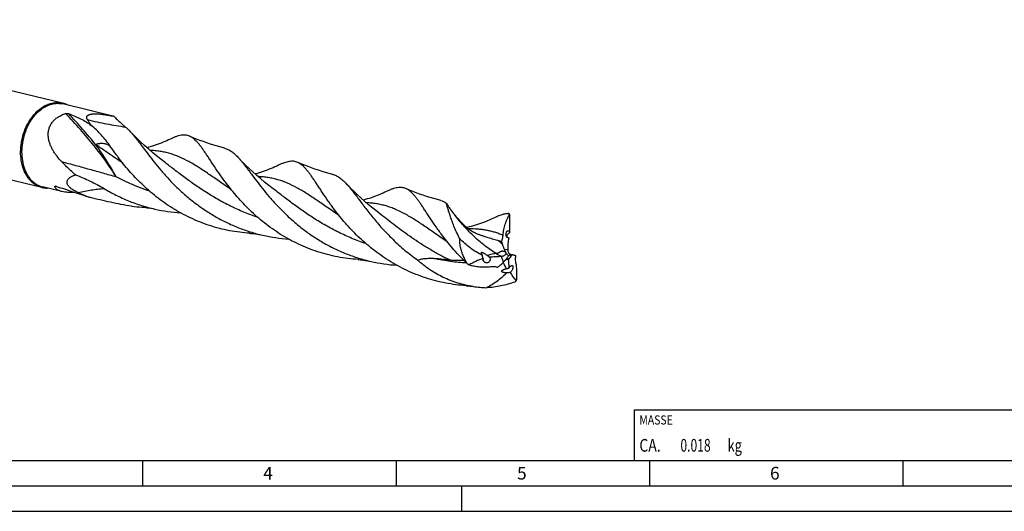
# Model space of a CAD drawing. Units: millimetres. Extents: x 0 to 594, y 0 to 420.
# Drawn here: x 123 to 317, y 0 to 97 of the extents above; entities that cross this region are included whole.
import ezdxf

# ---------------------------------------------------------------- set-up
doc = ezdxf.new("R2010")
doc.units = ezdxf.units.MM
doc.header["$LTSCALE"] = 32.67
for name, color, linetype in [('607759363-000-00-ED1_CL', 7, 'CONTINUOUS'), ('607759363-000-00-ED1_FORMAT', 7, 'CONTINUOUS'), ('607924523-000_CL', 7, 'CONTINUOUS')]:
    doc.layers.add(name, color=color, linetype=linetype)
doc.styles.get("Standard").update_dxf_attribs({"font": 'TXT.SHX', "width": 0.7})

# ---------------------------------------------------------------- blocks, each defined once
blk = doc.blocks.new('MASS_001_BL7', base_point=(284, 15))
at = {"layer": '607759363-000-00-ED1_CL', "color": 7, "linetype": 'CONTINUOUS'}
for p, q in [((244, 20), (324, 20)), ((244, 20), (244, 10)), ((324, 20), (324, 10)), ((244, 10), (324, 10))]:
    blk.add_line(p, q, dxfattribs=at)
at = {"layer": '607759363-000-00-ED1_CL', "color": 2, "linetype": 'CONTINUOUS'}
for s, height, width, p in [('MASSE', 1.8, 0.838095, (245, 17.1)), ('CA. ', 2.5, 0.809524, (245, 11.75)), ('0.018', 2.5, 0.7, (253.1, 11.75)), (' kg', 2.5, 0.738095, (261.85, 11.75))]:
    blk.add_text(s, height=height, dxfattribs=dict(at, width=width)).set_placement(p)

msp = doc.modelspace()

# ---------------------------------------------------------------- linework, layer by layer
at = {"layer": '607759363-000-00-ED1_FORMAT', "color": 7, "linetype": 'CONTINUOUS'}
msp.add_line((10, 10), (584, 10), dxfattribs=at)
at = {"layer": '607759363-000-00-ED1_FORMAT', "color": 3, "linetype": 'CONTINUOUS'}
for p, q in [((147, 10), (147, 5)), ((197, 10), (197, 5)), ((247, 10), (247, 5)), ((297, 10), (297, 5)), ((5, 5), (589, 5)), ((210, 0), (210, 5)), ((0, 0), (594, 0))]:
    msp.add_line(p, q, dxfattribs=at)
at = {"layer": '607924523-000_CL', "color": 7, "linetype": 'CONTINUOUS'}
for p, q in [((131.1599, 80.4365), (63.2557, 96.8703)), ((127.1357, 63.8083), (59.2315, 80.2421)), ((141.1263, 77.8778), (131.2243, 80.2742)), ((151.4109, 68.7276), (151.4108, 68.7276)), ((131.0853, 62.9991), (127.267, 63.9231)), ((172.7411, 63.5654), (172.7407, 63.5656)), ((194.0712, 58.4031), (194.071, 58.4033)), ((219.5131, 50.599), (219.4462, 50.612)), ((219.5565, 50.5907), (219.5131, 50.599)), ((219.6461, 50.5739), (219.5565, 50.5907)), ((219.7398, 50.5568), (219.6461, 50.5739)), ((219.8382, 50.5393), (219.7398, 50.5568)), ((219.9416, 50.5215), (219.8382, 50.5393)), ((220.0377, 50.5053), (219.9416, 50.5215)), ((217.9454, 50.2355), (217.7815, 50.2199)), ((216.9916, 48.0304), (216.9361, 48.0507))]:
    msp.add_line(p, q, dxfattribs=at)
at = {"layer": '607924523-000_CL', "color": 9, "linetype": 'CONTINUOUS'}
for p, q in [((129.7871, 64.069), (129.6525, 64.024)), ((129.7876, 64.068), (129.6525, 64.024)), ((218.3527, 51.627), (219.0814, 51.5971)), ((219.8681, 50.526), (219.1413, 49.5545)), ((218.1868, 49.1208), (217.7815, 50.2199))]:
    msp.add_line(p, q, dxfattribs=at)
at = {"layer": '607924523-000_CL', "color": 7, "linetype": 'CONTINUOUS'}
for points in [[(151.4109, 68.7276), (150.5756, 69.3741), (149.7346, 70.0487), (148.9233, 70.7234), (148.1412, 71.3975), (147.3886, 72.0698), (146.6665, 72.7381), (145.9748, 73.4013), (145.313, 74.0586), (144.6819, 74.7076), (144.4482, 74.9538)], [(163.1633, 71.5556), (162.4857, 71.7349), (161.7707, 71.9357), (161.0625, 72.1467), (160.3612, 72.3677), (159.6673, 72.5985), (158.9811, 72.8388), (158.303, 73.0883), (157.6331, 73.3468), (156.972, 73.6141), (156.2697, 73.9114)], [(152.4499, 73.3445), (152.1267, 73.192), (151.7632, 73.0265), (151.3939, 72.865), (151.0188, 72.7076), (150.638, 72.5546), (150.2518, 72.4065), (149.8603, 72.2633), (149.4637, 72.1253), (149.0623, 71.993), (148.6563, 71.8665), (148.2458, 71.7461), (147.8675, 71.642)], [(172.7411, 63.5654), (171.9036, 64.2136), (171.062, 64.8887), (170.2516, 65.5627), (169.4725, 66.2343), (168.7243, 66.9025), (168.0059, 67.5672), (167.317, 68.2274), (166.6573, 68.882), (166.0261, 69.5307), (165.7781, 69.7918)], [(173.7802, 68.1823), (173.457, 68.0298), (173.0935, 67.8644), (172.7241, 67.7028), (172.349, 67.5454), (171.9683, 67.3925), (171.5821, 67.2443), (171.1906, 67.1011), (170.7939, 66.9631), (170.3925, 66.8308), (169.9865, 66.7043), (169.576, 66.5839), (169.1977, 66.4797)], [(184.493, 66.3935), (183.8146, 66.573), (183.0991, 66.774), (182.3907, 66.9851), (181.6895, 67.2061), (180.9958, 67.4368), (180.31, 67.677), (179.6323, 67.9264), (178.963, 68.1847), (178.3022, 68.4518), (177.5999, 68.7492)], [(194.0712, 58.4031), (193.2372, 59.0487), (192.3969, 59.7226), (191.5858, 60.3971), (190.8031, 61.0716), (190.0496, 61.7447), (189.3266, 62.4138), (188.634, 63.0779), (187.9714, 63.736), (187.34, 64.3855), (187.1084, 64.6294)], [(195.1102, 63.0201), (194.7871, 62.8676), (194.4235, 62.7021), (194.0541, 62.5405), (193.679, 62.3832), (193.2982, 62.2302), (192.912, 62.082), (192.5205, 61.9388), (192.1239, 61.8009), (191.7224, 61.6685), (191.3164, 61.5421), (190.906, 61.4216), (190.5278, 61.3175)], [(205.824, 61.231), (205.1483, 61.4098), (204.4345, 61.6102), (203.7268, 61.821), (203.0252, 62.042), (202.3302, 62.2731), (201.643, 62.5137), (200.9638, 62.7636), (200.2928, 63.0226), (199.631, 63.2901), (198.9296, 63.5872)], [(146.8384, 59.9398), (146.9645, 59.931), (147.2662, 59.9054), (147.5848, 59.8718), (147.9197, 59.8294), (148.2703, 59.7775), (148.6359, 59.7151), (149.0161, 59.6416), (149.3937, 59.56)], [(216.4403, 57.8579), (216.1172, 57.7054), (215.7537, 57.5399), (215.3843, 57.3784), (215.0092, 57.221), (214.6285, 57.068), (214.2423, 56.9198), (213.8508, 56.7766), (213.4541, 56.6387), (213.0527, 56.5064), (212.6467, 56.3799), (212.2363, 56.2595), (211.8218, 56.1454), (211.4035, 56.0378), (210.9816, 55.937), (210.9423, 55.9283)], [(168.1687, 54.7776), (168.2947, 54.7688), (168.5965, 54.7431), (168.915, 54.7096), (169.2499, 54.6672), (169.6004, 54.6152), (169.966, 54.5529), (170.3462, 54.4794), (170.7236, 54.3979)], [(189.4987, 49.6154), (189.6248, 49.6065), (189.9266, 49.5809), (190.2451, 49.5474), (190.58, 49.505), (190.9306, 49.453), (191.2962, 49.3907), (191.6764, 49.3172), (192.0539, 49.2356)], [(210.8296, 44.4532), (210.9556, 44.4443), (211.2573, 44.4187), (211.5757, 44.3852), (211.9104, 44.3428), (212.1796, 44.3036)]]:
    msp.add_lwpolyline(points, dxfattribs=at)
for centre, radius, start, end in [((130.1393, 76.2035), 4.3543, 76.443706, 91.477077), ((130.1332, 76.2085), 4.3509, 61.720928, 76.350326), ((132.2964, 36.6389), 42.1565, 77.593494, 77.914295), ((140.5483, 75.4925), 2.4543, 70.847935, 76.378272), ((128.1558, 68.0378), 4.3509, 256.439928, 271.078209), ((147.6743, 92.4592), 32.5377, 245.679443, 250.248645), ((149.0011, 92.7453), 32.8767, 262.680937, 266.228295), ((156.8238, 92.2666), 33.5399, 257.201054, 265.978848), ((201.5756, 57.4232), 17.8416, 3.449379, 3.926972), ((178.1541, 87.1055), 33.5411, 257.200891, 265.986448), ((184.8557, -51.1101), 109.3435, 72.462267, 72.761156), ((231.5655, 57.183), 14.3394, 196.330952, 198.716033), ((224.6863, 54.4002), 6.9142, 203.64675, 208.137524), ((226.0253, 51.4299), 6.9458, 178.62091, 179.909211), ((219.713, 48.5504), 1.9817, 80.569124, 85.512321), ((199.4841, 81.9424), 33.5402, 257.201048, 265.989262), ((219.0164, 59.9785), 13.7341, 234.486577, 236.329261), ((214.9617, 49.7278), 0.7973, 172.975219, 186.10781), ((188.4126, 77.9719), 41.4595, 315.902162, 316.660386), ((223.8001, 49.9262), 4.6737, 183.295625, 184.562177), ((205.4261, 62.079), 18.1968, 309.462828, 311.326572), ((212.4729, 55.6708), 13.1579, 307.125672, 308.794502), ((215.569, 66.3414), 22.2969, 261.256318, 268.233748)]:
    msp.add_arc(centre, radius, start, end, dxfattribs=at)
at = {"layer": '607924523-000_CL', "color": 9, "linetype": 'CONTINUOUS'}
for centre, radius, start, end in [((105.2472, 47.5181), 40.823, 32.557953, 37.359287), ((238.0521, 72.951), 28.5941, 223.352955, 225.427047), ((221.8034, 59.9591), 9.6807, 256.647057, 256.989024), ((234.8923, 56.2374), 18.2441, 203.18568, 207.523992)]:
    msp.add_arc(centre, radius, start, end, dxfattribs=at)
at = {"layer": '607924523-000_CL', "color": 7, "linetype": 'CONTINUOUS'}
for centre, major_axis, ratio, start_param, end_param in [((220.2051, 57.8363), (0.1871, 23.1805), 0.03562729, 1.54259037, 1.68568791), ((230.6999, 24.6982), (-22.1904, 21.5802), 0.66357582, -0.32144923, -0.17835169), ((248.355, 58.3684), (29.1608, 10.565), 0.44857801, -3.08472194, -2.94162439)]:
    msp.add_ellipse(centre, major_axis=major_axis, ratio=ratio, start_param=start_param, end_param=end_param, dxfattribs=at)
for points, knots in [([(123.669, 74.8879), (123.8174, 75.2892), (124.1541, 76.0673), (124.7776, 77.1533), (125.502, 78.1247), (126.3109, 78.9591), (127.1868, 79.6373), (128.1101, 80.1431), (128.9119, 80.4131), (129.5518, 80.528), (129.8695, 80.5525), (130.027, 80.5563)], [0, 0, 0, 0, 0.14249879, 0.28167367, 0.41618945, 0.54502039, 0.66756196, 0.78373973, 0.89410222, 0.94752387, 1, 1, 1, 1]), ([(123.8581, 74.8181), (124.0263, 75.2726), (124.414, 76.1491), (125.1482, 77.3534), (126.0082, 78.3992), (126.9687, 79.2545), (127.8441, 79.7946), (128.5643, 80.1009), (129.1023, 80.2654), (129.6418, 80.3668), (130.1785, 80.404), (130.7082, 80.3766), (131.0545, 80.3153), (131.2243, 80.2742)], [0, 0, 0, 0, 0.14568032, 0.28717603, 0.4227557, 0.55122835, 0.67214519, 0.72995493, 0.78614229, 0.84093021, 0.89460373, 0.94750113, 1, 1, 1, 1]), ([(128.3938, 73.7204), (128.3667, 73.9657), (128.3492, 74.464), (128.4525, 75.2104), (128.702, 75.9356), (129.102, 76.6087), (129.6392, 77.2018), (130.2873, 77.6978), (131.0161, 78.0927), (131.536, 78.2913), (131.8019, 78.3766)], [0, 0, 0, 0, 0.11751671, 0.23625468, 0.35693167, 0.4802473, 0.60655574, 0.73568348, 0.86705971, 1, 1, 1, 1]), ([(131.8019, 78.3766), (131.8289, 78.3852), (131.8835, 78.398), (131.9893, 78.4107), (132.1125, 78.4106), (132.246, 78.3935), (132.3276, 78.3723), (132.3646, 78.3593)], [0, 0, 0, 0, 0.14917782, 0.29369495, 0.55915343, 0.79392889, 1, 1, 1, 1]), ([(132.3646, 78.3593), (132.7824, 78.2127), (133.5935, 77.9021), (134.7565, 77.3647), (135.8428, 76.7569), (136.5213, 76.2972), (136.847, 76.0546)], [0, 0, 0, 0, 0.26261139, 0.51467501, 0.75917112, 1, 1, 1, 1]), ([(136.1135, 77.1744), (136.0742, 77.232), (136.0225, 77.3219), (135.9771, 77.4495), (135.9579, 77.5454), (135.9559, 77.6428), (135.9742, 77.7408), (136.0166, 77.8377), (136.0859, 77.9313), (136.1841, 78.0187), (136.3116, 78.0976), (136.4668, 78.1658), (136.6463, 78.2219), (136.8455, 78.2654), (137.1349, 78.3078), (137.5146, 78.3313), (137.9788, 78.326), (138.4458, 78.2961), (138.9092, 78.2481), (139.5146, 78.1667), (140.2529, 78.0407), (140.836, 77.9225), (141.1229, 77.861)], [0, 0, 0, 0, 0.03496088, 0.05158907, 0.06778888, 0.08382451, 0.10014538, 0.11741357, 0.13645475, 0.1581059, 0.18299573, 0.21135299, 0.24295178, 0.27723198, 0.31350973, 0.38962694, 0.46782388, 0.54632535, 0.62433158, 0.70149435, 0.85280856, 1, 1, 1, 1]), ([(141.3535, 77.811), (141.5484, 77.6042), (141.938, 77.2108), (142.5294, 76.665), (143.0132, 76.2498), (143.3804, 75.9433), (143.555, 75.7979), (143.6393, 75.727)], [0, 0, 0, 0, 0.27541495, 0.53643256, 0.77979522, 0.8932542, 1, 1, 1, 1]), ([(136.8469, 76.0546), (136.7231, 76.2491), (136.4818, 76.6246), (136.2349, 76.9963), (136.1134, 77.1744)], [0, 0, 0, 0, 0.51681039, 1, 1, 1, 1]), ([(140.6836, 71.8476), (140.3978, 72.26), (139.8162, 73.0493), (138.8826, 74.152), (137.8993, 75.1534), (137.2034, 75.7633), (136.847, 76.0546)], [0, 0, 0, 0, 0.26352911, 0.51454631, 0.758204, 1, 1, 1, 1]), ([(127.1357, 63.8083), (126.9226, 63.8598), (126.5015, 63.9967), (125.9033, 64.298), (125.3441, 64.6916), (124.8306, 65.1726), (124.3687, 65.7348), (123.9635, 66.3715), (123.6195, 67.0751), (123.2418, 68.1075), (122.9497, 69.5194), (122.8904, 71.302), (123.1175, 73.1208), (123.455, 74.3095), (123.669, 74.8879)], [0, 0, 0, 0, 0.05077275, 0.1021282, 0.15460346, 0.20865171, 0.26461786, 0.32272777, 0.38308845, 0.44569562, 0.57701266, 0.71505968, 0.85712594, 1, 1, 1, 1]), ([(123.8581, 74.8181), (123.6477, 74.2493), (123.3159, 73.0805), (123.0926, 71.292), (123.1509, 69.5391), (123.438, 68.1507), (123.8095, 67.1356), (124.1478, 66.4437), (124.5462, 65.8176), (125.0004, 65.2647), (125.5053, 64.7918), (126.0552, 64.4047), (126.6434, 64.1085), (127.0576, 63.9738), (127.267, 63.9231)], [0, 0, 0, 0, 0.14287398, 0.28494033, 0.42298738, 0.55430447, 0.61691167, 0.67727234, 0.73538227, 0.79134842, 0.84539665, 0.89787191, 0.94922739, 1, 1, 1, 1]), ([(143.6388, 75.7275), (143.7768, 75.6114), (144.0537, 75.3604), (144.3157, 75.0942), (144.4482, 74.9538)], [0, 0, 0, 0, 0.48306942, 1, 1, 1, 1]), ([(144.4482, 74.9538), (144.5863, 74.8073), (144.8651, 74.498), (145.2808, 74.0049), (145.7101, 73.4701), (146.1557, 72.8955), (146.6202, 72.2838), (147.2838, 71.4012), (148.1709, 70.222), (149.3239, 68.7391), (150.6022, 67.1853), (152.0162, 65.5911), (153.5725, 63.9881), (155.2743, 62.4083), (157.1204, 60.883), (159.1063, 59.4423), (161.2233, 58.1141), (163.4594, 56.9233), (165.7994, 55.891), (168.2249, 55.0343), (169.8853, 54.5885), (170.7236, 54.3979)], [0, 0, 0, 0, 0.01768108, 0.03654179, 0.05660755, 0.07788546, 0.10036925, 0.12404009, 0.17482089, 0.22991576, 0.28893016, 0.35142278, 0.41693119, 0.48499349, 0.55516559, 0.62703299, 0.70021939, 0.77438937, 0.84924702, 0.92453009, 1, 1, 1, 1]), ([(156.2697, 73.9114), (156.1404, 73.9675), (155.8735, 74.0606), (155.4529, 74.1365), (155.014, 74.148), (154.554, 74.0976), (154.0694, 73.9884), (153.5565, 73.8235), (153.0117, 73.6063), (152.6413, 73.4364), (152.4499, 73.3445)], [0, 0, 0, 0, 0.10606117, 0.21167395, 0.3203411, 0.43523528, 0.55896516, 0.69349852, 0.84020907, 1, 1, 1, 1]), ([(163.5437, 64.5699), (163.1137, 65.1373), (162.3088, 66.2448), (161.366, 67.6286), (160.6739, 68.6723), (160.1964, 69.3983), (159.7449, 70.0826), (159.3163, 70.7218), (158.9072, 71.3127), (158.5143, 71.8526), (158.1337, 72.3393), (157.7617, 72.7709), (157.3943, 73.1457), (157.0274, 73.4626), (156.6568, 73.7205), (156.3988, 73.8554), (156.2697, 73.9114)], [0, 0, 0, 0, 0.17905189, 0.34420034, 0.42109295, 0.49398248, 0.56274053, 0.62726838, 0.68751099, 0.74346568, 0.79519364, 0.84284375, 0.88667159, 0.92707097, 0.96459957, 1, 1, 1, 1]), ([(131.0114, 68.9044), (130.6917, 69.2399), (130.2336, 69.7654), (129.6859, 70.5146), (129.3122, 71.1029), (128.9837, 71.718), (128.71, 72.3603), (128.503, 73.0286), (128.4193, 73.4885), (128.3938, 73.7204)], [0, 0, 0, 0, 0.24944483, 0.37431757, 0.49923435, 0.62419583, 0.74923538, 0.87443918, 1, 1, 1, 1]), ([(142.2135, 69.7321), (142.0776, 69.9115), (141.5564, 70.6084), (141.0512, 71.3173), (140.6836, 71.8476)], [0, 0, 0, 0, 0.25855908, 1, 1, 1, 1]), ([(163.1633, 71.5556), (163.2772, 71.5263), (163.5039, 71.4562), (163.8363, 71.3176), (164.1638, 71.1452), (164.488, 70.9393), (164.8106, 70.7), (165.2529, 70.3271), (165.5693, 70.0133), (165.7781, 69.7918)], [0, 0, 0, 0, 0.11031317, 0.22236191, 0.33757906, 0.45725464, 0.5825054, 0.7142557, 1, 1, 1, 1]), ([(133.7472, 66.2964), (133.5047, 66.5058), (132.5615, 67.3417), (131.6599, 68.2243), (131.0115, 68.9045)], [0, 0, 0, 0, 0.25427868, 1, 1, 1, 1]), ([(168.1687, 54.7776), (167.4932, 54.8222), (166.1426, 54.953), (164.1314, 55.2754), (162.1418, 55.7241), (160.1852, 56.2969), (158.2724, 56.9896), (156.4133, 57.7961), (154.6173, 58.7086), (152.8925, 59.7176), (151.2458, 60.8119), (149.6832, 61.9792), (148.2091, 63.2059), (146.8265, 64.4777), (145.5371, 65.7793), (144.3411, 67.0952), (143.2373, 68.4096), (142.5455, 69.294), (142.2135, 69.7321)], [0, 0, 0, 0, 0.06565823, 0.13150914, 0.197441, 0.26334572, 0.32911401, 0.39463045, 0.45976915, 0.52438984, 0.58833546, 0.65142971, 0.71347729, 0.77426394, 0.83355885, 0.89111699, 0.94668378, 1, 1, 1, 1]), ([(165.7781, 69.7918), (165.9163, 69.6452), (166.1951, 69.336), (166.6108, 68.8429), (167.0401, 68.308), (167.4856, 67.7335), (167.9502, 67.1218), (168.6137, 66.2392), (169.5009, 65.06), (170.6539, 63.577), (171.9322, 62.0232), (173.3462, 60.429), (174.9026, 58.826), (176.6043, 57.2461), (178.4505, 55.7208), (180.4364, 54.2802), (182.5534, 52.9519), (184.7896, 51.7611), (187.1296, 50.7288), (189.5552, 49.8721), (191.2156, 49.4263), (192.0539, 49.2356)], [0, 0, 0, 0, 0.01768088, 0.03654124, 0.05660641, 0.0778843, 0.10036769, 0.12403811, 0.17481862, 0.22991324, 0.28892754, 0.35142018, 0.41692868, 0.48499116, 0.55516344, 0.62703124, 0.70021794, 0.77438825, 0.84924627, 0.92452972, 1, 1, 1, 1]), ([(177.5999, 68.7492), (177.4705, 68.8053), (177.2037, 68.8984), (176.7831, 68.9743), (176.3442, 68.9858), (175.8842, 68.9354), (175.3996, 68.8262), (174.8867, 68.6613), (174.342, 68.4441), (173.9716, 68.2742), (173.7802, 68.1823)], [0, 0, 0, 0, 0.10606204, 0.21167626, 0.32034244, 0.43523805, 0.558969, 0.69349799, 0.84021007, 1, 1, 1, 1]), ([(184.8738, 59.4077), (184.4438, 59.9752), (183.6389, 61.0826), (182.6961, 62.4664), (182.0041, 63.5101), (181.5265, 64.2361), (181.075, 64.9204), (180.6464, 65.5595), (180.2374, 66.1505), (179.8444, 66.6904), (179.4638, 67.1771), (179.0919, 67.6086), (178.7245, 67.9835), (178.3575, 68.3004), (177.9869, 68.5583), (177.729, 68.6932), (177.5999, 68.7492)], [0, 0, 0, 0, 0.17905119, 0.34419925, 0.42109195, 0.49398185, 0.56273947, 0.62726747, 0.68751023, 0.74346489, 0.79519308, 0.84284295, 0.88667153, 0.92707063, 0.96459911, 1, 1, 1, 1]), ([(134.2739, 62.8091), (134.1311, 62.8737), (133.8449, 63.0095), (133.4233, 63.2362), (133.0826, 63.4508), (132.8244, 63.6419), (132.6439, 63.7937), (132.4811, 63.9531), (132.3415, 64.1177), (132.2294, 64.2844), (132.1475, 64.4495), (132.0959, 64.6097), (132.0726, 64.7623), (132.0742, 64.9058), (132.0971, 65.04), (132.1378, 65.1648), (132.2115, 65.3193), (132.336, 65.4945), (132.5208, 65.6768), (132.7321, 65.8362), (132.9641, 65.976), (133.299, 66.1412), (133.5653, 66.2394), (133.7472, 66.2964)], [0, 0, 0, 0, 0.08559622, 0.17298004, 0.26131869, 0.30523944, 0.34837231, 0.39004519, 0.42949983, 0.46608637, 0.49949166, 0.52984199, 0.55761286, 0.5834374, 0.60793898, 0.63163908, 0.65492874, 0.70122617, 0.74816266, 0.79620081, 0.8454572, 0.89590578, 1, 1, 1, 1]), ([(133.7472, 66.2964), (134.2363, 66.1084), (135.2055, 65.7183), (136.6342, 65.0822), (138.0318, 64.3882), (138.9389, 63.8794), (139.3848, 63.6111)], [0, 0, 0, 0, 0.25143932, 0.50122872, 0.7502714, 1, 1, 1, 1]), ([(184.493, 66.3935), (184.6069, 66.3643), (184.8337, 66.2941), (185.1662, 66.1555), (185.4938, 65.9831), (185.9365, 65.7019), (186.4885, 65.2587), (186.8995, 64.851), (187.1084, 64.6294)], [0, 0, 0, 0, 0.11032676, 0.22238878, 0.33761756, 0.4573076, 0.71421422, 1, 1, 1, 1]), ([(189.4987, 49.6154), (188.8232, 49.66), (187.4727, 49.7908), (185.4614, 50.1132), (183.4718, 50.5619), (181.5153, 51.1347), (179.6025, 51.8274), (177.7435, 52.6339), (175.9474, 53.5465), (173.6613, 54.8837), (171.0072, 56.7572), (168.6066, 58.8612), (166.8673, 60.617), (165.6713, 61.933), (164.5674, 63.2473), (163.8757, 64.1317), (163.5437, 64.5699)], [0, 0, 0, 0, 0.06566382, 0.1315204, 0.19745789, 0.26336826, 0.32914217, 0.39466423, 0.45980851, 0.52443478, 0.65143751, 0.77424451, 0.83354448, 0.89110751, 0.94667922, 1, 1, 1, 1]), ([(187.1084, 64.6294), (187.2962, 64.4302), (187.6761, 64.002), (188.2432, 63.3091), (188.8383, 62.5435), (189.4677, 61.7112), (190.1374, 60.8188), (190.8529, 59.8735), (191.6191, 58.8836), (192.4402, 57.8575), (193.32, 56.8044), (194.5954, 55.3534), (196.345, 53.5317), (198.6746, 51.4247), (200.3747, 50.1197), (201.2677, 49.4947)], [0, 0, 0, 0, 0.03945898, 0.0824462, 0.12902526, 0.17917736, 0.23281988, 0.2898223, 0.35001818, 0.41321396, 0.47919807, 0.54774599, 0.69159187, 0.84292397, 1, 1, 1, 1]), ([(129.6525, 64.024), (129.6511, 64.0287), (129.6498, 64.038), (129.6551, 64.0509), (129.6657, 64.0597), (129.6743, 64.0633), (129.679, 64.0649)], [0, 0, 0, 0, 0.26789383, 0.49376057, 0.72914385, 1, 1, 1, 1]), ([(131.0853, 62.9991), (130.9846, 63.0234), (130.7934, 63.0767), (130.5268, 63.1757), (130.2947, 63.2893), (130.0978, 63.416), (129.9357, 63.5543), (129.8077, 63.7026), (129.7125, 63.8589), (129.669, 63.9689), (129.6525, 64.024)], [0, 0, 0, 0, 0.16875123, 0.3228385, 0.46251278, 0.58877894, 0.70331911, 0.80834153, 0.90638241, 1, 1, 1, 1]), ([(129.679, 64.0649), (129.687, 64.0676), (129.7052, 64.071), (129.7472, 64.0727), (129.8085, 64.0664), (129.8895, 64.0501), (129.9463, 64.0345), (129.9761, 64.0254)], [0, 0, 0, 0, 0.08361679, 0.1820648, 0.41630369, 0.69135094, 1, 1, 1, 1]), ([(129.9761, 64.0254), (131.0627, 63.6947), (132.7098, 63.1512), (134.9377, 62.4025), (136.0915, 62.0232), (136.6785, 61.8358)], [0, 0, 0, 0, 0.48325403, 0.73782619, 1, 1, 1, 1]), ([(133.6418, 62.8372), (133.408, 62.8264), (132.9499, 62.8139), (132.2825, 62.8293), (131.6621, 62.8847), (131.2691, 62.9546), (131.0853, 62.9991)], [0, 0, 0, 0, 0.27326779, 0.53494193, 0.77912204, 1, 1, 1, 1]), ([(139.3835, 63.6119), (140.1485, 63.1514), (141.7219, 62.2828), (144.1855, 61.1631), (146.7478, 60.2383), (148.5056, 59.762), (149.3937, 59.56)], [0, 0, 0, 0, 0.24705936, 0.49672922, 0.74800974, 1, 1, 1, 1]), ([(198.9296, 63.5871), (198.8003, 63.6432), (198.5335, 63.7363), (198.1129, 63.8121), (197.674, 63.8236), (197.2141, 63.7732), (196.7295, 63.6639), (196.2167, 63.4991), (195.672, 63.2819), (195.3017, 63.112), (195.1102, 63.0201)], [0, 0, 0, 0, 0.10605795, 0.2116707, 0.32033917, 0.43523669, 0.5589686, 0.69350188, 0.84021398, 1, 1, 1, 1]), ([(206.204, 54.2455), (205.774, 54.813), (204.969, 55.9204), (204.0261, 57.3044), (203.3341, 58.3481), (202.8565, 59.0742), (202.405, 59.7585), (201.9763, 60.3976), (201.5673, 60.9886), (201.1743, 61.5285), (200.7937, 62.0152), (200.4217, 62.4468), (200.0543, 62.8215), (199.6873, 63.1384), (199.3167, 63.3963), (199.0587, 63.5312), (198.9296, 63.5871)], [0, 0, 0, 0, 0.17905593, 0.34420769, 0.4211018, 0.49399236, 0.56274967, 0.62727799, 0.68752036, 0.74347317, 0.79520044, 0.84284915, 0.88667496, 0.92707291, 0.96460021, 1, 1, 1, 1]), ([(144.8128, 60.1365), (143.4144, 60.3163), (141.3501, 60.7076), (138.6533, 61.3438), (137.3326, 61.6738), (136.6785, 61.8358)], [0, 0, 0, 0, 0.50878308, 0.75685291, 1, 1, 1, 1]), ([(205.824, 61.2311), (205.9993, 61.186), (206.3496, 61.0673), (206.6791, 60.9), (206.8407, 60.8052)], [0, 0, 0, 0, 0.4914418, 1, 1, 1, 1]), ([(206.8407, 60.8052), (206.9794, 60.5809), (207.2537, 60.1562), (207.7999, 59.3777), (208.221, 58.8343), (208.502, 58.4887)], [0, 0, 0, 0, 0.27742105, 0.53160022, 1, 1, 1, 1]), ([(209.556, 53.7294), (209.3418, 54.146), (208.9479, 54.9574), (208.4332, 56.1467), (208.0077, 57.2448), (207.6626, 58.2331), (207.4236, 58.9808), (207.2616, 59.5097), (207.1589, 59.8499), (207.0679, 60.15), (206.9868, 60.4082), (206.9142, 60.6227), (206.8651, 60.7499), (206.8407, 60.8052)], [0, 0, 0, 0, 0.18512096, 0.35635971, 0.51204045, 0.65048579, 0.77003893, 0.82223609, 0.86911411, 0.91048291, 0.94618752, 0.97606919, 1, 1, 1, 1]), ([(210.8296, 44.4532), (210.1541, 44.4977), (208.8035, 44.6285), (206.7922, 44.9509), (204.8025, 45.3995), (202.8459, 45.9723), (200.933, 46.665), (199.074, 47.4716), (197.2779, 48.3841), (195.553, 49.393), (193.9063, 50.4873), (192.3436, 51.6546), (190.8695, 52.8814), (189.4869, 54.1532), (188.1975, 55.4548), (187.0015, 56.7707), (185.8976, 58.0851), (185.2058, 58.9696), (184.8738, 59.4077)], [0, 0, 0, 0, 0.06565808, 0.13150888, 0.19744064, 0.2633453, 0.32911355, 0.39462997, 0.45976867, 0.52438943, 0.58833508, 0.65142939, 0.71347703, 0.77426372, 0.83355866, 0.89111679, 0.94668372, 1, 1, 1, 1]), ([(208.502, 58.4887), (208.6274, 58.3345), (208.8819, 58.0364), (209.3993, 57.4614), (209.7933, 57.0429), (210.0555, 56.7656)], [0, 0, 0, 0, 0.2569979, 0.50659036, 1, 1, 1, 1]), ([(219.3753, 58.6451), (219.2702, 58.6534), (219.0547, 58.6584), (218.725, 58.6332), (218.3824, 58.5762), (218.0257, 58.4885), (217.6534, 58.3714), (217.2643, 58.2259), (216.8571, 58.0536), (216.5815, 57.9256), (216.4403, 57.8579)], [0, 0, 0, 0, 0.10294138, 0.20997935, 0.32249898, 0.44165553, 0.5683666, 0.70334171, 0.84709608, 1, 1, 1, 1]), ([(218.1034, 54.388), (218.1382, 54.7635), (218.2471, 55.5013), (218.524, 56.5682), (218.9001, 57.5694), (219.2143, 58.1974), (219.3848, 58.4967)], [0, 0, 0, 0, 0.26095853, 0.51501499, 0.76158083, 1, 1, 1, 1]), ([(210.0555, 56.7656), (210.2438, 56.5666), (210.5409, 56.2722), (210.9675, 55.9017), (211.3147, 55.6305), (211.6821, 55.3762), (212.0662, 55.1438), (212.4614, 54.9362), (212.7308, 54.813), (212.8658, 54.755)], [0, 0, 0, 0, 0.23608196, 0.35997596, 0.48680111, 0.61549533, 0.74481108, 0.87340225, 1, 1, 1, 1]), ([(212.8658, 54.755), (213.0624, 54.6705), (213.4527, 54.518), (214.0351, 54.3179), (214.6, 54.1367), (215.3263, 53.9116), (216.2121, 53.6433), (216.9142, 53.4288), (217.2603, 53.3215)], [0, 0, 0, 0, 0.13881314, 0.2716888, 0.39951411, 0.52369223, 0.76495491, 1, 1, 1, 1]), ([(219.027, 53.883), (218.9665, 53.9164), (218.8839, 53.9939), (218.8014, 54.1224), (218.7484, 54.2401), (218.7105, 54.369), (218.6818, 54.5461), (218.6854, 54.7614), (218.738, 54.9602), (218.8067, 55.0912), (218.8661, 55.1697), (218.9342, 55.2303), (219.0092, 55.2717), (219.0896, 55.2918), (219.1443, 55.2899), (219.171, 55.2854)], [0, 0, 0, 0, 0.11696264, 0.1851016, 0.25825469, 0.33457613, 0.41187564, 0.56131565, 0.69554851, 0.75554152, 0.81066464, 0.86138786, 0.90875081, 0.95427377, 1, 1, 1, 1]), ([(219.3445, 54.8634), (219.304, 54.8375), (219.2188, 54.7782), (219.1139, 54.6911), (219.0239, 54.6027), (218.9472, 54.5143), (218.8866, 54.4231), (218.8505, 54.3396), (218.8324, 54.2696), (218.8306, 54.1999), (218.8484, 54.1353), (218.8745, 54.0867), (218.9148, 54.0349), (218.9745, 53.9829), (219.0272, 53.9499), (219.0541, 53.9348)], [0, 0, 0, 0, 0.11730018, 0.25318681, 0.3323957, 0.42490248, 0.53874525, 0.59784122, 0.64630604, 0.71462659, 0.76508132, 0.80835083, 0.84839927, 0.9247319, 1, 1, 1, 1]), ([(219.171, 55.2854), (219.1782, 55.2842), (219.2077, 55.2782), (219.2364, 55.2679), (219.257, 55.2582)], [0, 0, 0, 0, 0.24339274, 1, 1, 1, 1]), ([(219.257, 55.2582), (219.2662, 55.2538), (219.3043, 55.2338), (219.339, 55.2077), (219.3632, 55.1855)], [0, 0, 0, 0, 0.23754069, 1, 1, 1, 1]), ([(219.3632, 55.1855), (219.3613, 55.1696), (219.3577, 55.1318), (219.3501, 55.0245), (219.3466, 54.9329), (219.3445, 54.8634)], [0, 0, 0, 0, 0.14865472, 0.35314671, 1, 1, 1, 1]), ([(211.0383, 48.7992), (210.5749, 49.2392), (209.6826, 50.1283), (208.4274, 51.4976), (207.2721, 52.8668), (206.55, 53.7888), (206.204, 54.2455)], [0, 0, 0, 0, 0.26299347, 0.51813969, 0.764222, 1, 1, 1, 1]), ([(211.0383, 48.7992), (210.9254, 48.9924), (210.7094, 49.3827), (210.3689, 50.0799), (210.0391, 50.8936), (209.7593, 51.8294), (209.5854, 52.7766), (209.5502, 53.4139), (209.556, 53.7294)], [0, 0, 0, 0, 0.12887835, 0.25678006, 0.44659705, 0.6338168, 0.81828061, 1, 1, 1, 1]), ([(214.0621, 50.4351), (213.2086, 50.8291), (211.9985, 51.5715), (210.5504, 52.7542), (209.8785, 53.3977), (209.556, 53.7294)], [0, 0, 0, 0, 0.5029356, 0.75244113, 1, 1, 1, 1]), ([(217.8046, 53.151), (217.8451, 53.2398), (217.9178, 53.4283), (218.0021, 53.7284), (218.0652, 54.051), (218.0929, 54.2739), (218.1034, 54.388)], [0, 0, 0, 0, 0.22913418, 0.4732313, 0.73081457, 1, 1, 1, 1]), ([(217.9843, 52.5818), (218.0118, 52.5008), (218.1246, 52.1788), (218.2503, 51.8612), (218.3527, 51.627)], [0, 0, 0, 0, 0.25073324, 1, 1, 1, 1]), ([(219.0664, 53.8642), (219.0631, 53.8655), (219.0497, 53.8712), (219.0366, 53.8777), (219.027, 53.883)], [0, 0, 0, 0, 0.24550088, 1, 1, 1, 1]), ([(219.0541, 53.9348), (219.057, 53.9332), (219.0689, 53.9267), (219.0811, 53.921), (219.0905, 53.9169)], [0, 0, 0, 0, 0.24258088, 1, 1, 1, 1]), ([(219.1318, 53.8448), (219.1263, 53.8458), (219.1041, 53.8506), (219.0823, 53.8577), (219.0664, 53.8642)], [0, 0, 0, 0, 0.24434854, 1, 1, 1, 1]), ([(219.0814, 51.5971), (219.0905, 51.9769), (219.1334, 52.7336), (219.2277, 53.4857), (219.2892, 53.858)], [0, 0, 0, 0, 0.50170623, 1, 1, 1, 1]), ([(219.0905, 53.9169), (219.0924, 53.9161), (219.1001, 53.9128), (219.1079, 53.9097), (219.1138, 53.9074)], [0, 0, 0, 0, 0.24566582, 1, 1, 1, 1]), ([(219.1138, 53.9074), (219.1166, 53.9064), (219.1279, 53.9022), (219.1393, 53.8982), (219.1479, 53.8954)], [0, 0, 0, 0, 0.24427942, 1, 1, 1, 1]), ([(219.2892, 53.858), (219.2645, 53.8489), (219.212, 53.8371), (219.1582, 53.84), (219.1318, 53.8448)], [0, 0, 0, 0, 0.49517166, 1, 1, 1, 1]), ([(219.1479, 53.8954), (219.1587, 53.8919), (219.2053, 53.8776), (219.2527, 53.8661), (219.2892, 53.858)], [0, 0, 0, 0, 0.23214802, 1, 1, 1, 1]), ([(214.0621, 50.4351), (214.0341, 50.4782), (213.9936, 50.5431), (213.9436, 50.6306), (213.9094, 50.6951), (213.8788, 50.759), (213.8527, 50.8218), (213.8357, 50.8738), (213.8266, 50.9145), (213.8227, 50.9437), (213.8225, 50.9718), (213.8274, 50.9984), (213.8404, 51.0228), (213.8653, 51.0412), (213.9013, 51.0483), (213.9442, 51.0449), (213.9912, 51.0335), (214.0557, 51.011), (214.1341, 50.9751), (214.2249, 50.9266), (214.3126, 50.8751), (214.3698, 50.8394), (214.398, 50.8214)], [0, 0, 0, 0, 0.12202431, 0.18128686, 0.23912089, 0.29523885, 0.3492276, 0.40046771, 0.42479622, 0.44807419, 0.4701776, 0.49115938, 0.51172236, 0.53415929, 0.56212662, 0.5968098, 0.63575512, 0.67642861, 0.75865333, 0.84016617, 0.92058878, 1, 1, 1, 1]), ([(214.398, 50.8214), (214.4969, 50.7584), (214.6879, 50.6272), (214.8747, 50.4902), (214.9663, 50.4217)], [0, 0, 0, 0, 0.50617474, 1, 1, 1, 1]), ([(218.6721, 50.9551), (218.6739, 50.9094), (218.6655, 50.8165), (218.6198, 50.684), (218.5463, 50.563), (218.4194, 50.423), (218.2203, 50.2932), (218.037, 50.2442), (217.9454, 50.2355)], [0, 0, 0, 0, 0.12291041, 0.24746769, 0.3734625, 0.500305, 0.75268222, 1, 1, 1, 1]), ([(218.5893, 51.1396), (218.5972, 51.1248), (218.6278, 51.0647), (218.6543, 51.0026), (218.6721, 50.9551)], [0, 0, 0, 0, 0.24872207, 1, 1, 1, 1]), ([(218.6721, 50.9551), (218.7109, 50.902), (218.8688, 50.691), (219.0357, 50.4867), (219.1649, 50.3369)], [0, 0, 0, 0, 0.24954332, 1, 1, 1, 1]), ([(219.5536, 50.5438), (219.5203, 50.559), (219.4538, 50.6012), (219.3641, 50.6855), (219.2817, 50.7901), (219.1864, 50.9496), (219.1041, 51.167), (219.0793, 51.3512), (219.0794, 51.4409)], [0, 0, 0, 0, 0.10371507, 0.22085545, 0.34746374, 0.47945166, 0.74593106, 1, 1, 1, 1]), ([(219.1649, 50.3369), (219.1957, 50.3563), (219.3214, 50.4322), (219.4525, 50.4993), (219.5536, 50.5438)], [0, 0, 0, 0, 0.24801845, 1, 1, 1, 1]), ([(219.5849, 50.5297), (219.582, 50.5304), (219.571, 50.5335), (219.5605, 50.5388), (219.5536, 50.5438)], [0, 0, 0, 0, 0.26079903, 1, 1, 1, 1]), ([(219.624, 50.527), (219.6205, 50.5267), (219.6074, 50.5262), (219.5942, 50.5275), (219.5849, 50.5297)], [0, 0, 0, 0, 0.26771791, 1, 1, 1, 1]), ([(219.8681, 50.526), (219.8267, 50.5293), (219.7452, 50.5328), (219.6638, 50.5299), (219.624, 50.527)], [0, 0, 0, 0, 0.50987608, 1, 1, 1, 1]), ([(201.2677, 49.4946), (201.3961, 49.552), (201.6617, 49.6448), (202.0704, 49.738), (202.482, 49.7986), (202.8936, 49.8356), (203.3041, 49.8551), (203.8483, 49.8634), (204.2557, 49.8544), (204.5265, 49.844)], [0, 0, 0, 0, 0.12782708, 0.25459443, 0.38044678, 0.5055242, 0.62993915, 0.75378044, 1, 1, 1, 1]), ([(212.1796, 44.3036), (211.6728, 44.3817), (210.664, 44.5734), (209.1752, 44.9683), (207.7189, 45.4698), (206.3047, 46.0763), (204.9416, 46.7848), (203.2111, 47.8569), (202.0097, 48.8057), (201.2677, 49.4946)], [0, 0, 0, 0, 0.12548991, 0.25106867, 0.3766373, 0.50209373, 0.62732489, 0.75219917, 1, 1, 1, 1]), ([(204.5265, 49.844), (204.6543, 49.8392), (204.9091, 49.8242), (205.4159, 49.7824), (206.0453, 49.7168), (206.7973, 49.6309), (207.2976, 49.5729), (207.5475, 49.5443)], [0, 0, 0, 0, 0.12640455, 0.25216087, 0.50237553, 0.75149048, 1, 1, 1, 1]), ([(207.5475, 49.5443), (207.7879, 49.5167), (208.2654, 49.476), (208.9742, 49.4553), (209.6618, 49.4658), (210.1121, 49.4819), (210.3328, 49.4881)], [0, 0, 0, 0, 0.26030287, 0.51523894, 0.76254713, 1, 1, 1, 1]), ([(214.1704, 49.8253), (214.1473, 49.8742), (214.1056, 49.9733), (214.0599, 50.1266), (214.0382, 50.2818), (214.0476, 50.3864), (214.0621, 50.4351)], [0, 0, 0, 0, 0.25729967, 0.51041995, 0.75826853, 1, 1, 1, 1]), ([(214.5313, 49.0554), (214.433, 49.1159), (214.2605, 49.2907), (214.1818, 49.5229), (214.1689, 49.6429)], [0, 0, 0, 0, 0.48852622, 1, 1, 1, 1]), ([(215.5582, 49.7561), (215.567, 49.6897), (215.5669, 49.587), (215.5397, 49.4543), (215.4936, 49.3258), (215.403, 49.1806), (215.2507, 49.0481), (215.0713, 48.9677), (214.9122, 48.9474), (214.7882, 48.9578), (214.6682, 48.9851), (214.5833, 49.0234), (214.5313, 49.0554)], [0, 0, 0, 0, 0.12905976, 0.19453661, 0.26026895, 0.39095285, 0.51908095, 0.64331727, 0.76386262, 0.82329219, 0.88234587, 1, 1, 1, 1]), ([(214.9663, 50.4217), (215.0443, 50.3634), (215.1971, 50.2503), (215.3537, 50.1424), (215.4312, 50.0917)], [0, 0, 0, 0, 0.51264085, 1, 1, 1, 1]), ([(217.7815, 50.2199), (217.3874, 50.1821), (216.7977, 50.1358), (216.0137, 50.1001), (215.6247, 50.0925), (215.4312, 50.0917)], [0, 0, 0, 0, 0.50443997, 0.75339246, 1, 1, 1, 1]), ([(215.4312, 50.0917), (215.4644, 50.0423), (215.5201, 49.9343), (215.5502, 49.8164), (215.5582, 49.7561)], [0, 0, 0, 0, 0.49466598, 1, 1, 1, 1]), ([(217.4424, 48.414), (217.5064, 48.4704), (217.7613, 48.6988), (218.0081, 48.9363), (218.1868, 49.1208)], [0, 0, 0, 0, 0.24931682, 1, 1, 1, 1]), ([(218.566, 49.5173), (218.5776, 49.5296), (218.6258, 49.577), (218.6805, 49.6176), (218.7238, 49.6437)], [0, 0, 0, 0, 0.25036488, 1, 1, 1, 1]), ([(218.7238, 49.6437), (218.761, 49.7015), (218.9087, 49.9321), (219.0552, 50.1635), (219.1649, 50.3369)], [0, 0, 0, 0, 0.2509336, 1, 1, 1, 1]), ([(218.7238, 49.6437), (218.753, 49.6759), (218.7968, 49.7204), (218.8577, 49.7705), (218.8987, 49.799), (218.9372, 49.8199), (218.9727, 49.8333), (219.0054, 49.8391), (219.026, 49.8378), (219.0354, 49.8357)], [0, 0, 0, 0, 0.34409969, 0.4927273, 0.62435664, 0.73913774, 0.83825721, 0.92401478, 1, 1, 1, 1]), ([(219.0354, 49.8357), (219.0426, 49.8342), (219.0567, 49.8294), (219.0826, 49.8129), (219.1088, 49.7782), (219.1276, 49.7228), (219.1328, 49.6807), (219.1342, 49.6576)], [0, 0, 0, 0, 0.10112969, 0.2017916, 0.41946822, 0.68171748, 1, 1, 1, 1]), ([(219.1413, 49.5545), (219.1622, 49.2909), (219.2055, 48.7436), (219.2432, 48.1958), (219.259, 47.9117)], [0, 0, 0, 0, 0.48164235, 1, 1, 1, 1]), ([(220.3343, 50.4345), (220.3099, 50.442), (220.2123, 50.4706), (220.1129, 50.4929), (220.0377, 50.5053)], [0, 0, 0, 0, 0.25097622, 1, 1, 1, 1]), ([(220.5976, 50.3377), (220.5759, 50.3469), (220.4893, 50.3823), (220.4011, 50.4138), (220.3343, 50.4345)], [0, 0, 0, 0, 0.25231345, 1, 1, 1, 1]), ([(220.5976, 50.3377), (220.5738, 50.237), (220.5356, 50.0398), (220.4991, 49.6669), (220.5148, 49.3925), (220.551, 49.2222)], [0, 0, 0, 0, 0.27626313, 0.53508836, 1, 1, 1, 1]), ([(220.551, 49.2222), (220.6094, 48.9477), (220.7023, 48.3649), (220.7751, 47.4454), (220.7849, 46.4511), (220.7472, 45.7667), (220.7168, 45.4155)], [0, 0, 0, 0, 0.22023501, 0.46244042, 0.72338105, 1, 1, 1, 1]), ([(215.6438, 48.174), (215.2773, 48.1221), (214.547, 48.0599), (213.4609, 48.0927), (212.4084, 48.2494), (211.7308, 48.4357), (211.4019, 48.5484)], [0, 0, 0, 0, 0.25852207, 0.51058852, 0.75723626, 1, 1, 1, 1]), ([(218.8318, 46.9843), (218.5745, 46.701), (218.0056, 46.1533), (217.0546, 45.403), (216.005, 44.6984), (215.2636, 44.2652), (214.8818, 44.0551)], [0, 0, 0, 0, 0.23255265, 0.47858016, 0.73519472, 1, 1, 1, 1]), ([(216.9361, 48.0507), (216.731, 48.1229), (216.3002, 48.2162), (215.8601, 48.2047), (215.6438, 48.174)], [0, 0, 0, 0, 0.49889952, 1, 1, 1, 1]), ([(218.8318, 46.9843), (218.7832, 46.9861), (218.6858, 46.991), (218.5396, 47.0033), (218.3931, 47.0215), (218.2712, 47.043), (218.1744, 47.0656), (218.1021, 47.086), (218.0311, 47.1108), (217.9625, 47.1415), (217.9094, 47.1744), (217.873, 47.207), (217.8511, 47.2343), (217.8364, 47.2643), (217.8306, 47.2954), (217.8333, 47.3254), (217.8426, 47.3532), (217.8564, 47.3787), (217.8794, 47.4101), (217.9141, 47.4454), (217.9609, 47.4828), (218.0113, 47.5168), (218.0641, 47.5482), (218.1373, 47.5874), (218.2321, 47.6321), (218.3492, 47.6806), (218.5092, 47.7404), (218.6312, 47.7808), (218.7132, 47.8065)], [0, 0, 0, 0, 0.06766554, 0.13569549, 0.20413602, 0.27304658, 0.30770398, 0.34249749, 0.3774071, 0.41233428, 0.4469113, 0.46378528, 0.48003588, 0.4953728, 0.5097454, 0.52344302, 0.53684812, 0.55021881, 0.5636742, 0.59094781, 0.61872496, 0.64691394, 0.67543163, 0.70421474, 0.762394, 0.82120342, 0.88047813, 1, 1, 1, 1]), ([(218.7132, 47.8065), (218.8025, 47.8344), (218.9833, 47.8782), (219.1674, 47.9035), (219.259, 47.9117)], [0, 0, 0, 0, 0.50413193, 1, 1, 1, 1]), ([(218.9555, 46.9781), (218.945, 46.9779), (218.9037, 46.9778), (218.8623, 46.9803), (218.8318, 46.9843)], [0, 0, 0, 0, 0.25566246, 1, 1, 1, 1]), ([(219.5108, 47.0769), (219.4198, 47.0502), (219.2817, 47.0154), (219.0955, 46.986), (219.0019, 46.9788), (218.9555, 46.9781)], [0, 0, 0, 0, 0.50316844, 0.75379066, 1, 1, 1, 1]), ([(219.259, 47.9117), (219.2908, 47.9662), (219.3592, 48.0704), (219.4387, 48.1664), (219.481, 48.2106)], [0, 0, 0, 0, 0.50783527, 1, 1, 1, 1]), ([(219.481, 48.2106), (219.5104, 48.2414), (219.5698, 48.2975), (219.6634, 48.3658), (219.7552, 48.4112), (219.818, 48.425), (219.847, 48.426)], [0, 0, 0, 0, 0.29478924, 0.56337357, 0.79889694, 1, 1, 1, 1]), ([(219.6365, 47.1823), (219.6264, 47.1723), (219.5867, 47.1347), (219.5441, 47.1), (219.5108, 47.0769)], [0, 0, 0, 0, 0.25942388, 1, 1, 1, 1]), ([(219.847, 48.426), (219.8677, 48.4267), (219.9086, 48.4225), (219.964, 48.3956), (220.0077, 48.3507), (220.0388, 48.2912), (220.0579, 48.2196), (220.066, 48.138), (220.0632, 48.0483), (220.0448, 47.9168), (219.9965, 47.745), (219.9059, 47.5418), (219.7866, 47.3497), (219.6892, 47.2341), (219.6365, 47.1823)], [0, 0, 0, 0, 0.04216014, 0.08188988, 0.12263724, 0.16716956, 0.21698357, 0.27241687, 0.33327505, 0.39899483, 0.54176669, 0.69439663, 0.84975625, 1, 1, 1, 1]), ([(220.4146, 45.1798), (219.9691, 45.0223), (219.0655, 44.7324), (217.6844, 44.3869), (216.2873, 44.1459), (215.348, 44.0681), (214.8818, 44.0551)], [0, 0, 0, 0, 0.25017656, 0.50197842, 0.75309551, 1, 1, 1, 1])]:
    msp.add_open_spline(points, degree=3, knots=knots, dxfattribs=at)
at = {"layer": '607924523-000_CL', "color": 9, "linetype": 'CONTINUOUS'}
for points, knots in [([(141.775, 65.9264), (141.1248, 66.9621), (139.7113, 69.0548), (137.3513, 72.1545), (134.7026, 75.2905), (132.7969, 77.3469), (131.8019, 78.3766)], [0, 0, 0, 0, 0.22959821, 0.4737989, 0.73115507, 1, 1, 1, 1]), ([(137.6952, 72.2899), (136.8729, 73.3199), (135.1394, 75.3827), (133.3158, 77.366), (132.3646, 78.3593)], [0, 0, 0, 0, 0.48934278, 1, 1, 1, 1]), ([(136.1135, 77.1744), (137.3662, 76.8689), (139.2473, 76.4547), (141.7629, 76.0034), (143.0148, 75.8132), (143.6393, 75.727)], [0, 0, 0, 0, 0.50458239, 0.75331377, 1, 1, 1, 1]), ([(140.6836, 71.8476), (140.5926, 71.9282), (140.4036, 72.0759), (140.1441, 72.2235), (139.9279, 72.3146), (139.7027, 72.3893), (139.402, 72.4516), (139.0176, 72.4783), (138.6803, 72.4609), (138.3962, 72.4271), (138.0877, 72.3787), (137.8534, 72.3289), (137.6952, 72.2899)], [0, 0, 0, 0, 0.11549117, 0.22712514, 0.28252965, 0.33822367, 0.45239305, 0.5732329, 0.70334653, 0.77266188, 0.8451358, 1, 1, 1, 1]), ([(143.0928, 68.6026), (142.6115, 68.9249), (141.6722, 69.5641), (140.2995, 70.5143), (138.9838, 71.4242), (138.1201, 72.0088), (137.6952, 72.2899)], [0, 0, 0, 0, 0.26582443, 0.52138666, 0.76618793, 1, 1, 1, 1]), ([(164.4274, 63.4374), (164.0387, 63.6977), (163.2762, 64.2149), (162.1567, 64.9868), (161.0757, 65.7359), (160.0298, 66.4552), (159.0153, 67.1384), (158.0276, 67.7795), (157.0619, 68.3733), (155.8173, 69.0843), (154.5702, 69.7009), (153.3114, 70.1972), (152.3738, 70.503), (151.4251, 70.7471), (150.4603, 70.9304), (149.4744, 71.0552), (148.8085, 71.1007), (148.4719, 71.1152)], [0, 0, 0, 0, 0.07803198, 0.15367763, 0.22682905, 0.29741588, 0.36541311, 0.43085042, 0.49382075, 0.55448832, 0.66992606, 0.72544521, 0.78007852, 0.83433148, 0.88872989, 0.94379167, 1, 1, 1, 1]), ([(131.0113, 68.9044), (131.9321, 68.6627), (133.7582, 68.1739), (136.4718, 67.4287), (139.1389, 66.6777), (140.9012, 66.1756), (141.775, 65.9264)], [0, 0, 0, 0, 0.25572261, 0.50778055, 0.75590915, 1, 1, 1, 1]), ([(141.775, 65.9264), (141.4439, 66.5128), (140.7534, 67.7093), (140.0362, 68.8905), (139.6547, 69.487)], [0, 0, 0, 0, 0.48746348, 1, 1, 1, 1]), ([(169.7172, 57.9089), (168.7844, 58.2234), (166.9528, 58.913), (164.3059, 60.1172), (161.7925, 61.4546), (159.4264, 62.8871), (157.2142, 64.3723), (155.1552, 65.8655), (153.2411, 67.322), (152.0096, 68.2722), (151.4109, 68.7276)], [0, 0, 0, 0, 0.13816378, 0.2744178, 0.40785147, 0.53751528, 0.66244314, 0.78169636, 0.89443254, 1, 1, 1, 1]), ([(148.3909, 63.0698), (147.2409, 63.4574), (144.9949, 64.3237), (142.8273, 65.3696), (141.775, 65.9264)], [0, 0, 0, 0, 0.50478439, 1, 1, 1, 1]), ([(185.7548, 58.277), (185.3661, 58.5373), (184.6038, 59.0545), (183.4843, 59.8263), (182.4034, 60.5753), (181.3577, 61.2945), (180.3432, 61.9776), (179.3556, 62.6186), (178.39, 63.2123), (177.1455, 63.9231), (175.8985, 64.5396), (174.6397, 65.0356), (173.7021, 65.3413), (172.7534, 65.5853), (171.7886, 65.7685), (170.8027, 65.8932), (170.1368, 65.9386), (169.8001, 65.9531)], [0, 0, 0, 0, 0.07803057, 0.15367424, 0.22682358, 0.29740787, 0.36540305, 0.43083805, 0.49380641, 0.55447234, 0.6699086, 0.72542822, 0.78006293, 0.8343183, 0.88872014, 0.94378636, 1, 1, 1, 1]), ([(134.2739, 62.8091), (134.7087, 62.9118), (135.5729, 63.0972), (136.864, 63.3214), (138.1319, 63.4936), (138.9703, 63.5774), (139.3848, 63.6111)], [0, 0, 0, 0, 0.25881544, 0.51194485, 0.75905981, 1, 1, 1, 1]), ([(191.0439, 52.7478), (190.1113, 53.0624), (188.28, 53.752), (185.6337, 54.9561), (183.1207, 56.2935), (180.7551, 57.7258), (178.5434, 59.2108), (176.4847, 60.7038), (174.5709, 62.16), (173.3397, 63.1101), (172.7411, 63.5654)], [0, 0, 0, 0, 0.13816447, 0.27441842, 0.40785165, 0.53751482, 0.66244203, 0.78169493, 0.89443145, 1, 1, 1, 1]), ([(207.0835, 53.1158), (206.695, 53.3759), (205.9328, 53.893), (204.8137, 54.6646), (203.7331, 55.4134), (202.6876, 56.1325), (201.6734, 56.8154), (200.686, 57.4562), (199.7206, 58.0498), (198.4764, 58.7605), (197.2297, 59.3769), (195.9712, 59.8729), (195.0338, 60.1786), (194.0855, 60.4226), (193.1209, 60.606), (192.1353, 60.7307), (191.4696, 60.7763), (191.133, 60.7908)], [0, 0, 0, 0, 0.07802849, 0.15367052, 0.22681879, 0.29740274, 0.36539786, 0.43083355, 0.49380315, 0.55447074, 0.669911, 0.72543242, 0.78006841, 0.83432422, 0.88872542, 0.9437897, 1, 1, 1, 1]), ([(207.5475, 49.5443), (206.8741, 49.8648), (205.5557, 50.5323), (203.6476, 51.6101), (201.8304, 52.7374), (200.1067, 53.8937), (198.476, 55.0577), (196.9354, 56.2081), (195.479, 57.3241), (194.5335, 58.0516), (194.0712, 58.4031)], [0, 0, 0, 0, 0.13843692, 0.27419707, 0.40668055, 0.53528462, 0.65942227, 0.77854801, 0.89219214, 1, 1, 1, 1]), ([(216.7285, 50.7867), (216.2791, 51.069), (215.4068, 51.6537), (213.7773, 52.8848), (212.2938, 54.2019), (210.9589, 55.5661), (210.0624, 56.5614), (209.2497, 57.532), (208.7432, 58.1751), (208.502, 58.4887)], [0, 0, 0, 0, 0.14054122, 0.27788976, 0.54062526, 0.66481122, 0.7832534, 0.89523067, 1, 1, 1, 1]), ([(218.1034, 54.3881), (217.8357, 54.4999), (217.2985, 54.7092), (216.4812, 54.9792), (215.656, 55.2021), (214.8195, 55.3787), (213.9683, 55.51), (212.7968, 55.6284), (211.9049, 55.6526), (211.3047, 55.6469)], [0, 0, 0, 0, 0.12498744, 0.248234, 0.37060184, 0.49299381, 0.61631039, 0.74141439, 1, 1, 1, 1]), ([(216.7285, 50.7867), (216.5754, 50.7608), (215.9847, 50.6561), (215.3974, 50.5308), (214.9663, 50.4217)], [0, 0, 0, 0, 0.25870901, 1, 1, 1, 1]), ([(218.5893, 51.1396), (218.5215, 51.151), (218.4196, 51.1699), (218.2831, 51.1952), (218.1964, 51.2098), (218.1266, 51.2204), (218.0739, 51.2271), (218.021, 51.2316), (217.9678, 51.2332), (217.9143, 51.2324), (217.8603, 51.2284), (217.8058, 51.2194), (217.751, 51.2047), (217.7056, 51.1875), (217.6687, 51.1721), (217.6404, 51.1598), (217.6118, 51.146), (217.5834, 51.1301), (217.5551, 51.1124), (217.5165, 51.088), (217.476, 51.0652), (217.4354, 51.0415), (217.3942, 51.0163), (217.3422, 50.9838), (217.2785, 50.9459), (217.2127, 50.9109), (217.1457, 50.8787), (217.0777, 50.8497), (217.0086, 50.8254), (216.9389, 50.8064), (216.8688, 50.793), (216.7986, 50.7862), (216.7517, 50.7859), (216.7285, 50.7867)], [0, 0, 0, 0, 0.10473425, 0.15800144, 0.21165335, 0.23862257, 0.2656236, 0.2925852, 0.31956212, 0.34671352, 0.37416148, 0.40206945, 0.430745, 0.46053727, 0.47591948, 0.49163502, 0.5077198, 0.52424853, 0.541232, 0.55854896, 0.59387291, 0.61193402, 0.63027574, 0.66756833, 0.70531968, 0.74324568, 0.78111172, 0.81869979, 0.85587429, 0.89255281, 0.92872812, 0.96453678, 1, 1, 1, 1]), ([(216.7285, 50.7867), (216.9295, 50.6682), (217.3248, 50.4597), (217.7419, 50.2976), (217.9454, 50.2355)], [0, 0, 0, 0, 0.5231367, 1, 1, 1, 1]), ([(210.8788, 48.9525), (210.3553, 48.9655), (209.3001, 49.0203), (207.7127, 49.1927), (206.1151, 49.4608), (205.0553, 49.705), (204.5265, 49.844)], [0, 0, 0, 0, 0.24441563, 0.49282489, 0.74480384, 1, 1, 1, 1]), ([(218.7659, 49.6884), (218.7971, 49.6878), (218.9203, 49.6835), (219.0432, 49.6713), (219.1342, 49.6576)], [0, 0, 0, 0, 0.25303221, 1, 1, 1, 1])]:
    msp.add_open_spline(points, degree=3, knots=knots, dxfattribs=at)

# ---------------------------------------------------------------- block references
at = {"layer": '607759363-000-00-ED1_CL', "color": 3, "linetype": 'CONTINUOUS'}
msp.add_blockref('MASS_001_BL7', (284, 15), dxfattribs=at)

# ---------------------------------------------------------------- texts
at = {"layer": '607759363-000-00-ED1_FORMAT', "color": 2, "linetype": 'CONTINUOUS', "char_height": 2.5, "attachment_point": 1, "line_spacing_factor": 0.9}
for s, insert, width in [('4', (170.7798, 8.75), 3.660714), ('5', (220.869, 8.75), 3.392857), ('6', (270.7798, 8.75), 3.660714)]:
    msp.add_mtext(s, dxfattribs=dict(at, insert=insert, width=width))

doc.saveas('drawing.dxf')
